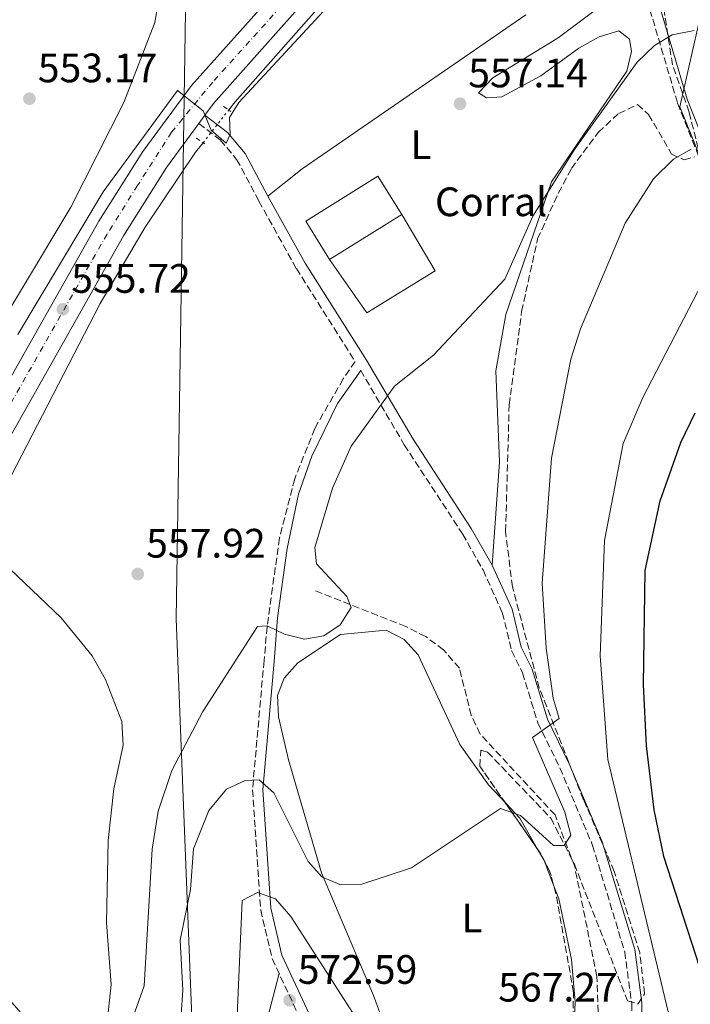
# Model space of a CAD drawing. Units: metres. Extents: x 594863 to 598345, y 4650421 to 4652781.
# Drawn here: x 595435 to 595599, y 4650956 to 4651195 of the extents above; entities that cross this region are included whole.
import ezdxf
from ezdxf.enums import TextEntityAlignment as Align

# ---------------------------------------------------------------- set-up
doc = ezdxf.new("R2010")
doc.units = ezdxf.units.M
doc.header["$MEASUREMENT"] = 0
for name, pattern in [('DGN Style 2', [1.7399219301090239, 1.043953158065414, -0.6959687720436097]), ('DGN Style 3', [2.435890702152634, 1.739921930109024, -0.6959687720436097]), ('DGN Style 4', [2.7856150101045474, 1.391937544087219, -0.6959687720436097, 0.001739921930109024, -0.6959687720436097]), ('DGN Style 5', [1.217945351076317, 0.5219765790327072, -0.6959687720436097])]:
    doc.linetypes.add(name, pattern=pattern)
for name, color, linetype, lineweight in [('Acequia sin especificar', 4, 'Continuous', 0), ('Acequia sin especificar no vista', 4, 'DGN Style 5', 0), ('Barranco lineal', 142, 'DGN Style 3', 13), ('Camino', 7, 'DGN Style 3', 0), ('Carretera', 9, 'Continuous', 0), ('Cota de punto acotado terreno', 7, 'Continuous', 0), ('Curva de nivel directora', 30, 'Continuous', 30), ('Curva de nivel intermedia', 30, 'Continuous', 0), ('destino de construcciones', 7, 'Continuous', 0), ('Edificio', 1, 'Continuous', 13), ('Eje de carretera', 7, 'DGN Style 4', 0), ('Etiqueta de uso rústico', 92, 'Continuous', 0), ('Límite de Autonomía', 7, 'Continuous', 0), ('Línea  de muro-pared o tapia', 1, 'Continuous', 13), ('Línea blanca (vial)', 7, 'Continuous', 13), ('Línea de cambio de uso (parcela vista)', 92, 'Continuous', 0), ('Margen derecho', 7, 'Continuous', 0), ('Pontón-alcantarilla (pasos de agua)', 1, 'DGN Style 2', 0), ('Punto acotado terreno (símbolo)', 7, 'Continuous', 0), ('Vaguada', 142, 'DGN Style 3', 13), ('Zona arbolada', 92, 'DGN Style 3', 0)]:
    doc.layers.add(name, color=color, linetype=linetype, lineweight=lineweight)
doc.styles.add('Style-Arial', font='arial.ttf')

# ---------------------------------------------------------------- blocks, each defined once
blk = doc.blocks.new('5PATER')
at = {"layer": 'Barranco lineal', "linetype": 'Continuous', "lineweight": 0}
h = blk.add_hatch(color=51, dxfattribs=at)
edge = h.paths.add_edge_path()
edge.add_ellipse((0, 0), major_axis=(-0.1095731443231308, -0.1110710700762829), ratio=0.9994222409660317, start_angle=0, end_angle=360)

msp = doc.modelspace()

# ---------------------------------------------------------------- linework, layer by layer
at = {"layer": 'Acequia sin especificar', "color": 4, "linetype": 'Continuous', "lineweight": 0}
for points in [[(595486.3600000005, 4651173.5, 554.2100000000064), (595487.8899999997, 4651175.449999999, 553.7599999999948), (595507.7999999998, 4651197.9, 553.3300000000017), (595547.1100000005, 4651238.09, 550.4600000000064)], [(595456.5999999996, 4650950.49, 555.9400000000023), (595457.7199999997, 4650960.42, 555.8000000000029), (595456.5899999999, 4650975.460000001, 555.4100000000036), (595456.9600000001, 4650995.460000001, 555.4100000000036), (595458.3600000005, 4651008.050000001, 555.4100000000036), (595460.6299999999, 4651018.699999999, 555.4100000000036), (595460.2599999999, 4651024.449999999, 555.4100000000036), (595456.3300000001, 4651034.74, 555.4100000000036), (595453.0599999996, 4651040.49, 555.4100000000036), (595445.5, 4651049.710000001, 555.4100000000036), (595429.3499999996, 4651065.07, 555.4100000000036), (595428.2300000006, 4651069.57, 555.2299999999959), (595430.7699999996, 4651079.51, 555.4100000000036), (595455.0099999999, 4651126.369999999, 555.2700000000041), (595465.9600000001, 4651144.92, 554.8300000000017), (595478.29, 4651163.17, 554.6699999999983), (595480.1100000005, 4651165.51, 554.6699999999983)]]:
    msp.add_polyline3d(points, dxfattribs=at)
at = {"layer": 'Acequia sin especificar no vista', "color": 4, "linetype": 'DGN Style 5', "lineweight": 0, "extrusion": (0.02791035989706054, 0.0356806040924022, 0.9989734262241504), "elevation": 183130.5599025109, "flags": 128}
msp.add_lwpolyline([(2396655.970239023, -4026219.172974246), (2396655.970239023, -4026229.327490482)], dxfattribs=at)
at = {"layer": 'Camino', "color": 7, "linetype": 'DGN Style 3', "lineweight": 0}
for points in [[(595612.6000000021, 4651132.789999999, 570.9799999999959), (595595.7699999989, 4651175.270000001, 562.729999999996), (595587.8200000006, 4651202.100000002, 557.9600000000066), (595583.9899999973, 4651219.220000001, 554.6600000000036), (595581.5199999996, 4651223.370000003, 554.6600000000036), (595576.5500000007, 4651227.109999999, 553.5599999999977), (595572.7899999989, 4651228.480000002, 553.5599999999977), (595568.2299999992, 4651236.63, 551.3600000000006), (595565.0599999975, 4651238.27, 550.9900000000052), (595550.2199999981, 4651238.640000001, 550.9900000000052), (595544.8599999981, 4651241.920000002, 550.9900000000052)], [(595479.0799999967, 4651170.180000001, 554.5200000000042), (595484.3000000003, 4651166.170000002, 554.8800000000048), (595488.2899999979, 4651161.449999999, 555.6199999999955), (595493.6999999993, 4651151.29, 556.8999999999943), (595502.8500000001, 4651134.850000002, 557.6300000000048), (595517.1799999998, 4651112.219999999, 559.1000000000059), (595514.2800000008, 4651107.970000001, 559.0399999999936), (595507.3200000004, 4651095.9, 559.0700000000071), (595502.4499999977, 4651083.600000002, 559.2100000000065), (595498.7300000007, 4651069.210000002, 559.3800000000048), (595495.7199999976, 4651047.620000003, 560), (595494.98, 4651039.330000003, 560.7500000000001), (595492.1599999992, 4651007.86, 565.330000000002), (595494.1499999985, 4650978.63, 571.0200000000042), (595496.9600000004, 4650966.720000001, 571.75), (595507.4899999981, 4650944.110000002, 572.8500000000058)], [(595518.5299999999, 4651110.010000003, 559.279999999999), (595529.1600000004, 4651091.920000004, 560.7500000000001), (595543.3599999984, 4651070.2, 561.8500000000059), (595548.3599999984, 4651061.410000001, 562.7700000000041), (595553.0700000002, 4651051.010000003, 563.3200000000071), (595555.3199999988, 4651041.75, 563.8699999999953), (595557.9800000008, 4651036.340000002, 564.4199999999985), (595561.7299999993, 4651024.160000003, 565.1499999999943), (595567.1099999994, 4651013.170000002, 566.0700000000071), (595575.0799999977, 4650994.300000002, 566.8000000000029), (595582.8999999987, 4650968.41, 567.1699999999984), (595584.6099999986, 4650955.77, 567.7200000000012), (595584.7899999997, 4650908.850000001, 569.1900000000024), (595586.3200000006, 4650895.520000001, 569.9199999999984), (595595.1499999975, 4650868.280000002, 571.75), (595599.8599999992, 4650857.75, 572.8500000000058), (595619.5100000009, 4650813.559999999, 574.1399999999995), (595633.9899999981, 4650783.870000001, 576.6999999999972), (595649.3799999974, 4650754.430000002, 578.5399999999936), (595666.480000001, 4650725.780000002, 580.0099999999948), (595666.0217917643, 4650722.28314767, 580.118499999997)]]:
    msp.add_polyline3d(points, dxfattribs=at)
at = {"layer": 'Carretera', "color": 9, "linetype": 'Continuous', "lineweight": 0}
for points in [[(594942.3299999975, 4650692.09, 562.2599999999948), (595014.0599999991, 4650739.75, 560.6000000000058), (595085.8599999996, 4650787.789999999, 559.0899999999965), (595154.4799999997, 4650835.330000003, 557.929999999993), (595221.5700000009, 4650882.989999999, 557.029999999999), (595310.890000001, 4650948.359999999, 556.7100000000064), (595330.3099999981, 4650964.100000001, 556.429999999993), (595347.539999999, 4650979.489999999, 556.3699999999953), (595369.7899999982, 4651003.890000001, 556.2700000000041), (595386.1299999994, 4651027.170000002, 556.1100000000006), (595401.7899999992, 4651052.800000001, 555.9900000000052), (595454.7199999982, 4651146.41, 555.8000000000029), (595465.4400000004, 4651163.34, 555.6199999999953), (595477.2899999992, 4651179.45, 555.1399999999994), (595498.0599999984, 4651202.73, 553.779999999999), (595540.3200000012, 4651247.199999998, 550.8699999999953), (595545.7600000016, 4651252.760000002, 550.5599999999977), (595610.2100000008, 4651318.590000001, 546.820000000007)], [(595615.1700000028, 4651313.749999999, 546.820000000007), (595550.7199999993, 4651247.920000004, 550.5599999999977), (595546.649999999, 4651243.760000001, 550.8000000000029), (595545.3099999978, 4651242.390000001, 550.8699999999953), (595544.8599999986, 4651241.920000002, 550.9900000000052), (595503.1600000013, 4651198.030000002, 553.779999999999), (595482.6800000003, 4651175.080000003, 555.1399999999994), (595480.5599999991, 4651172.190000001, 555.2299999999959), (595479.0799999973, 4651170.179999999, 554.5200000000041), (595471.1700000013, 4651159.430000001, 555.6199999999953), (595460.6700000028, 4651142.850000001, 555.8000000000029), (595407.7700000005, 4651049.28, 555.9900000000052), (595391.9299999997, 4651023.370000003, 556.1100000000006), (595375.2100000005, 4650999.539999999, 556.2700000000041), (595352.4299999997, 4650974.559999998, 556.3699999999953), (595334.8000000007, 4650958.809999999, 556.429999999993), (595315.129999999, 4650942.859999998, 556.7100000000064), (595225.620000001, 4650877.37, 557.029999999999), (595158.4600000005, 4650829.649999999, 557.929999999993), (595089.7600000025, 4650782.06, 559.0899999999965), (595017.899999999, 4650733.970000001, 560.6000000000058), (594946.1200000006, 4650686.280000002, 562.2599999999948)]]:
    msp.add_polyline3d(points, dxfattribs=at)
at = {"layer": 'Curva de nivel directora', "color": 30, "linetype": 'Continuous', "lineweight": 30, "flags": 128}
for points, elevation in [([(595587.9099999999, 4651061.29), (595591.5399999998, 4651078.230000001), (595596.5999999981, 4651092.480000001), (595600.0800000004, 4651099.670000001)], 575.0000000000001), ([(595603.1799999984, 4650958.550000001), (595592.4099999993, 4650991.610000002), (595590.0899999993, 4651003.000000001), (595588.2400000007, 4651018.59), (595587.4699999996, 4651033.480000001), (595587.9099999999, 4651061.29)], 575.0000000000002)]:
    msp.add_lwpolyline(points, dxfattribs=dict(at, elevation=elevation))
at = {"layer": 'Curva de nivel intermedia', "color": 30, "linetype": 'Continuous', "lineweight": 0, "flags": 128}
for points, elevation in [([(595434.9100000019, 4651118.769999998), (595455.7100000001, 4651153.560000001), (595473.8700000009, 4651178.199999999), (595480.1000000006, 4651173.269999999), (595482.0600000006, 4651168.53), (595485.7399999998, 4651165.42), (595486.6800000007, 4651167.52), (595486.5600000002, 4651171.61), (595488.8300000011, 4651175.340000001), (595511.5400000005, 4651199.809999999)], 555.0000000000001), ([(595460.5600000005, 4650945.499999999), (595465.7700000008, 4650960.05), (595467.6799999995, 4650993.380000001), (595469.1500000004, 4651002.65), (595472.520000001, 4651012.559999999), (595480.010000001, 4651026.940000001), (595493.3700000007, 4651047.600000001), (595495.74, 4651047.81), (595499.9600000001, 4651045.749999999), (595504.8000000014, 4651044.509999999), (595509.5199999999, 4651045.4), (595513.5600000012, 4651048.009999999), (595516.240000001, 4651052.27), (595515.1600000014, 4651054.980000001), (595507.7200000006, 4651062.940000001), (595507.3300000017, 4651066.880000001), (595511.65, 4651081.3), (595516.25, 4651091.579999999), (595526.770000001, 4651106.15), (595536.2999999997, 4651113.720000001), (595553.7100000016, 4651132.239999999), (595560.5300000012, 4651147.600000001), (595570.8300000009, 4651164.100000001), (595585.9699999997, 4651185.119999999), (595590.1500000019, 4651189.220000001), (595594.4500000001, 4651191.749999999), (595599.8800000015, 4651192.869999999)], 560), ([(595474.7300000016, 4650953.039999999), (595475.1800000007, 4650959.029999998), (595474.5000000013, 4650971.199999999), (595477.0000000002, 4650983.570000002), (595477.7900000014, 4650993.49), (595481.4999999997, 4651002.8), (595485.8200000003, 4651008.029999998), (595490.350000001, 4651010.119999998), (595493.7700000008, 4651010.3), (595497.3700000016, 4651007.140000001), (595505.690000001, 4650990.350000001), (595509.0700000006, 4650986.62), (595513.4100000013, 4650984.789999999), (595518.8099999994, 4650984.869999999), (595530.8900000005, 4650988.819999999), (595552.6200000008, 4651003.27), (595557.5300000015, 4651001.550000001), (595565.5400000003, 4650994.3), (595568.170000001, 4650994.239999999), (595569.7600000004, 4650996.77), (595568.3200000008, 4651002.359999999), (595560.4100000005, 4651020.59), (595566.9200000016, 4651025.259999999), (595565.4599999997, 4651030.199999999), (595563.77, 4651042.359999998), (595562.7700000008, 4651058.21), (595565.0900000009, 4651088.619999997), (595569.7699999993, 4651112.74), (595572.1699999998, 4651120.13), (595583.0000000015, 4651145.900000001), (595589.9000000014, 4651156.679999999), (595594.7899999998, 4651161.46), (595599.1399999994, 4651163.92)], 565.0000000000001), ([(595603.5800000008, 4650922.220000001), (595595.3600000021, 4650945.929999998), (595578.8300000007, 4651015.269999998), (595576.9599999997, 4651040.460000001), (595577.9600000011, 4651068.619999999), (595582.5600000012, 4651092.25), (595587.3700000013, 4651103.390000001), (595602.9000000014, 4651133.46)], 570.0000000000001), ([(595488.1500000015, 4650947.249999999), (595489.6200000001, 4650980.849999999), (595493.3500000006, 4650982.84), (595497.7899999997, 4650981.3), (595501.5300000013, 4650976.949999998), (595519.4500000008, 4650949.02)], 570.0000000000001)]:
    msp.add_lwpolyline(points, dxfattribs=dict(at, elevation=elevation))
at = {"layer": 'Edificio', "color": 51, "linetype": 'Continuous', "lineweight": 13, "extrusion": (-0.007788450397628281, -0.004843982225751979, 0.9999579370536545), "elevation": -26605.61653190998, "flags": 128}
msp.add_lwpolyline([(595514.8697794564, 4651073.699964087), (595497.2788331587, 4651062.759835737)], dxfattribs=at)
at = {"layer": 'Edificio', "color": 1, "linetype": 'Continuous', "lineweight": 13}
msp.add_polyline3d([(595528.5499999998, 4651148.01, 562.7299999999959), (595510.9600000001, 4651137.07, 562.5399999999936), (595505.1600000003, 4651146.4, 562.7299999999959), (595522.75, 4651157.34, 562.7299999999959)], close=True, dxfattribs=at)
at = {"layer": 'Edificio', "color": 51, "linetype": 'Continuous', "lineweight": 13}
msp.add_polyline3d([(595510.9600000001, 4651137.07, 562.5399999999936), (595505.1600000003, 4651146.4, 562.7299999999959), (595522.75, 4651157.34, 562.7299999999959), (595528.5499999998, 4651148.01, 562.7299999999959)], dxfattribs=at)
at = {"layer": 'Eje de carretera', "color": 7, "linetype": 'DGN Style 4', "lineweight": 0}
msp.add_polyline3d([(595614.4300000003, 4651318.190000001, 546.7599999999949), (595578.6700000019, 4651281.730000001, 548.779999999999), (595557.82, 4651260.510000002, 549.9900000000052), (595548.2399999977, 4651250.34, 550.5599999999978), (595522.0700000004, 4651223.330000003, 552.2899999999937), (595501.1, 4651200.920000002, 553.7500000000001), (595482.4699999975, 4651180.289999999, 554.9700000000013), (595472.4099999992, 4651168.059999999, 555.1199999999953), (595464.1400000012, 4651155.11, 555.6900000000024), (595456.7100000015, 4651143.25, 555.7899999999938), (595451.0799999988, 4651133.420000002, 555.75), (595433.6199999999, 4651102.710000001, 555.8800000000048), (595421.9999999992, 4651081.489999999, 555.9299999999932), (595402.8700000005, 4651047.680000001, 556.0000000000002), (595393.2899999983, 4651032.45, 556.0800000000017), (595388.0100000009, 4651024.059999999, 556.1199999999953), (595382.3799999983, 4651015.789999999, 556.1799999999931), (595377.2300000007, 4651009.07, 556.2200000000012), (595372.260000002, 4651001.870000003, 556.2700000000042), (595361.4699999982, 4650990.000000002, 556.3200000000071), (595349.729999999, 4650977.050000001, 556.3699999999955), (595343.8599999994, 4650971.420000004, 556.3899999999995), (595333.0700000002, 4650961.830000003, 556.429999999993), (595322.1700000014, 4650952.84, 556.5800000000019)], dxfattribs=at)
at = {"layer": 'Límite de Autonomía', "color": 7, "linetype": 'Continuous', "lineweight": 0}
for points in [[(595312.5500000007, 4650426.25, 660), (595458.2699999996, 4650640.210000001, 637.8000000000001), (595492.5399999992, 4650674.469999999, 632.33), (595484.9299999997, 4650760.149999999, 616.14), (595473.5100000016, 4651049.530000002, 558.83), (595476.9699999989, 4651271.640000001, 550)], [(595610.9200000018, 4651138.27, 569.97), (595596.370000001, 4651174.25, 562.9400000000002), (595603.4699999989, 4651205.82, 557.3100000000002)]]:
    msp.add_polyline3d(points, dxfattribs=at)
at = {"layer": 'Línea  de muro-pared o tapia', "color": 1, "linetype": 'Continuous', "lineweight": 13}
msp.add_polyline3d([(595528.5499999998, 4651148.01, 560.529999999999), (595536.7100000001, 4651134.300000001, 561.4400000000023), (595520.04, 4651124.07, 561.4400000000023), (595510.9600000001, 4651137.07, 561.0800000000017)], dxfattribs=at)
at = {"layer": 'Línea blanca (vial)', "color": 7, "linetype": 'Continuous', "lineweight": 13, "extrusion": (0.01424835191638979, 0.01935080225333146, 0.9997112237640524), "elevation": 99043.59953590401, "flags": 128}
msp.add_lwpolyline([(2278284.467719929, -4097266.153903471), (2278284.467719928, -4097268.650721448)], dxfattribs=at)
at = {"layer": 'Línea blanca (vial)', "color": 7, "linetype": 'Continuous', "lineweight": 13}
for points in [[(595687.6999999996, 4651398.050000002, 544.6300000000047), (595610.2100000003, 4651318.590000001, 546.820000000007), (595545.760000001, 4651252.760000003, 550.5599999999978), (595540.3200000006, 4651247.199999999, 550.8699999999953), (595498.0599999978, 4651202.730000001, 553.779999999999), (595477.2899999986, 4651179.450000001, 555.1399999999994), (595465.4399999998, 4651163.34, 555.6199999999955), (595454.7199999979, 4651146.41, 555.8000000000029), (595401.7899999986, 4651052.800000001, 555.9900000000054), (595386.129999999, 4651027.170000004, 556.1100000000007), (595369.7899999976, 4651003.890000001, 556.2700000000042), (595347.5399999986, 4650979.489999999, 556.3699999999955), (595330.3099999975, 4650964.100000002, 556.429999999993), (595310.8900000005, 4650948.36, 556.7100000000064), (595221.5700000004, 4650882.99, 557.029999999999), (595154.4799999993, 4650835.330000004, 557.9299999999931), (595085.8599999992, 4650787.789999999, 559.0899999999965), (595014.0599999984, 4650739.750000001, 560.6000000000058), (594942.329999997, 4650692.09, 562.2599999999948), (594895.7699999983, 4650662.300000002, 563.5200000000041), (594891.0699999998, 4650659.220000001, 563.5200000000041)], [(595480.5599999987, 4651172.190000001, 555.229999999996), (595482.6799999998, 4651175.080000004, 555.1399999999994), (595503.1600000008, 4651198.030000002, 553.779999999999), (595544.8599999981, 4651241.920000002, 550.9100000000036)], [(594891.1799999994, 4650651.040000001, 563.6100000000006), (594946.1200000001, 4650686.280000003, 562.2599999999948), (595017.8999999985, 4650733.970000001, 560.6000000000058), (595089.760000002, 4650782.060000001, 559.0899999999965), (595158.4600000001, 4650829.649999999, 557.9299999999931), (595225.6200000006, 4650877.370000001, 557.029999999999), (595315.1299999985, 4650942.859999999, 556.7100000000064), (595334.8000000003, 4650958.81, 556.429999999993), (595352.4299999991, 4650974.559999999, 556.3699999999955), (595375.2100000001, 4650999.539999999, 556.2700000000042), (595391.9299999992, 4651023.370000003, 556.1100000000007), (595407.77, 4651049.280000002, 555.9900000000054), (595460.6700000024, 4651142.850000002, 555.8000000000029), (595471.1700000009, 4651159.430000001, 555.6199999999955), (595479.0799999967, 4651170.180000001, 555.2899999999937)]]:
    msp.add_polyline3d(points, dxfattribs=at)
at = {"layer": 'Línea de cambio de uso (parcela vista)', "color": 92, "linetype": 'Continuous', "lineweight": 0, "extrusion": (-0.03769753350503298, 0.0322433389737205, 0.9987688736937405), "elevation": 128077.1924812109, "flags": 128}
msp.add_lwpolyline([(-3921597.573897997, -2567332.635512954), (-3921597.048068136, -2567327.676416987), (-3921594.019852652, -2567319.002030832)], dxfattribs=at)
at = {"layer": 'Línea de cambio de uso (parcela vista)', "color": 92, "linetype": 'Continuous', "lineweight": 0, "extrusion": (-0.08815140255939362, -0.073152309790559, 0.9934173693866631), "elevation": -392164.6350299658, "flags": 128}
msp.add_lwpolyline([(-3198907.938747379, 3405806.941117567), (-3198877.94074446, 3405806.853820201), (-3198820.937622022, 3405808.250578051)], dxfattribs=at)
at = {"layer": 'Línea de cambio de uso (parcela vista)', "color": 92, "linetype": 'Continuous', "lineweight": 0, "extrusion": (-0.02354067150671966, 0.04045827945551512, 0.9989038814663362), "elevation": 174716.1875654501, "flags": 128}
msp.add_lwpolyline([(-2853817.401715373, -3716400.243977451), (-2853817.401715373, -3716398.161022393)], dxfattribs=at)
at = {"layer": 'Línea de cambio de uso (parcela vista)', "color": 92, "linetype": 'Continuous', "lineweight": 0, "extrusion": (0.1456761540702789, 0.1379451262279727, 0.979668107210417), "elevation": 728895.0495845764, "flags": 128}
msp.add_lwpolyline([(2967643.291537623, -3556433.621011975), (2967642.830914686, -3556433.510357782), (2967642.626291014, -3556433.42362882)], dxfattribs=at)
at = {"layer": 'Línea de cambio de uso (parcela vista)', "color": 92, "linetype": 'Continuous', "lineweight": 0, "extrusion": (-0.02793850246686251, 0.07319473198975252, 0.9969262617108937), "elevation": 324352.8221168375, "flags": 128}
msp.add_lwpolyline([(-2214979.126596203, -4120081.572362433), (-2214979.126596203, -4120075.125284639)], dxfattribs=at)
at = {"layer": 'Línea de cambio de uso (parcela vista)', "color": 92, "linetype": 'Continuous', "lineweight": 0}
for points in [[(595472.7999999998, 4651221.609999999, 553.070000000007), (595468.3300000001, 4651194.77, 553.070000000007), (595460.7800000003, 4651175.32, 553.4400000000023), (595447.8899999997, 4651149.810000001, 553.6199999999953), (595400.9100000003, 4651071.58, 555.0899999999965), (595391.5899999999, 4651052.27, 555.0899999999965), (595388.1399999997, 4651050.08, 554.7200000000012)], [(595580.1600000003, 4651201.180000001, 556.1699999999983), (595566.6500000004, 4651191.07, 556.529999999999), (595550.7300000006, 4651181.300000001, 556.8999999999943), (595547.2699999996, 4651177.66, 557.0800000000017), (595549.2199999997, 4651176.449999999, 557.820000000007), (595552.9800000006, 4651176.689999999, 558.179999999993), (595562.4900000002, 4651181.789999999, 559.2599999999948), (595571.6900000004, 4651188.550000001, 558.9199999999983), (595576.6799999997, 4651191.32, 558.7299999999959), (595581.4900000002, 4651192.730000001, 558.7299999999959), (595584.0700000003, 4651190.75, 558.7299999999959), (595584.5599999996, 4651187.75, 559.1000000000058), (595583.4199999999, 4651182.91, 559.279999999999), (595565.0300000003, 4651155.980000001, 559.4700000000012), (595553.9100000003, 4651123.630000001, 560.7400000000052), (595551.5199999996, 4651109.939999999, 561.1199999999953), (595552.3499999996, 4651087.76, 561.8099999999977), (595550.5899999999, 4651062.550000001, 562.7700000000041)], [(595495.8899999997, 4651152.49, 556.8999999999943), (595504.2400000002, 4651159.119999999, 556.529999999999), (595558.8399999999, 4651196.680000001, 555.9799999999959)], [(595582.8426000001, 4650853.2468, 571.7299999999959), (595580.4500000002, 4650854.960000001, 571.7299999999959), (595565.3700000001, 4650874.52, 571.5500000000029), (595537.1799999997, 4650920.32, 569.8999999999943), (595529.9000000004, 4650935.369999999, 568.6600000000036), (595521.6699999999, 4650957.710000001, 566.9600000000064), (595509, 4650987.600000001, 564.9499999999971), (595500.9600000001, 4651015.109999999, 562.9799999999959), (595498.5, 4651025.66, 562.0099999999948), (595498.2400000002, 4651030.810000001, 561.8300000000017), (595499.8799999999, 4651035.050000001, 561.279999999999), (595503.1799999997, 4651038.789999999, 560.9400000000023), (595513.5999999996, 4651045.720000001, 560.7299999999959), (595524.7300000006, 4651046.75, 561.4600000000064), (595529.1200000001, 4651044.480000001, 562.1999999999971), (595532.5700000003, 4651040.699999999, 562.3399999999965), (595542.6699999999, 4651018.850000001, 563.3399999999965), (595549.6600000003, 4651009.029999999, 564.5800000000017), (595553.8877999998, 4651004.559, 564.8840000000055)], [(595565.5810000002, 4650984.588300001, 566.2024999999994), (595566.8399999999, 4650981.289999999, 566.4799999999959), (595569.9400000004, 4650966.49, 567.1499999999943), (595570.8700000001, 4650956.180000001, 567.6900000000023), (595569.4846999999, 4650920.382400001, 569.1736999999994)], [(595498.6500000004, 4650963.09, 571.929999999993), (595491.4299999997, 4650935.4, 571.7299999999959), (595486.6399999997, 4650925.289999999, 572.8899999999994), (595480.7800000003, 4650915.369999999, 575.029999999999), (595475.4500000002, 4650904.300000001, 576.1300000000047), (595472.5199999996, 4650900.26, 576.320000000007), (595468.7100000001, 4650896.930000001, 576.4900000000052), (595454.3300000001, 4650887.350000001, 577.0500000000029), (595446.3700000001, 4650879.75, 577.929999999993), (595443.5300000003, 4650874.359999999, 579.25), (595442.5099999999, 4650869.82, 579.8000000000029), (595442.5999999996, 4650864.980000001, 581.070000000007), (595445.1100000005, 4650862.699999999, 581.0899999999965), (595462.9400000004, 4650871.84, 579.8300000000017), (595493.2800000003, 4650892.640000001, 579.320000000007), (595496.8700000001, 4650897.08, 578.6999999999971), (595502.7100000001, 4650907.949999999, 575.9499999999971), (595505.5, 4650912.08, 575.3999999999943), (595509.1399999997, 4650915.33, 575.3999999999943)]]:
    msp.add_polyline3d(points, dxfattribs=at)
at = {"layer": 'Margen derecho', "color": 7, "linetype": 'Continuous', "lineweight": 0}
for points in [[(595599.7099999995, 4651243.460000002, 550.4799999999959), (595583.5300000012, 4651242.080000003, 550.8500000000058), (595578.0500000005, 4651240.670000004, 551.2100000000065), (595576.6099999989, 4651238.830000003, 551.5800000000017), (595576.6400000001, 4651236.640000001, 552.1300000000047), (595581.2399999979, 4651227.600000001, 553.9700000000013), (595581.7299999996, 4651226.340000001, 553.5599999999977), (595583.4200000018, 4651225.070000002, 554.6600000000036), (595586.3500000021, 4651220.16, 554.6600000000036), (595590.239999999, 4651202.730000001, 557.9600000000066), (595598.1299999993, 4651176.090000002, 562.729999999996), (595614.9600000001, 4651133.63, 570.9799999999959)], [(595480.5599999987, 4651172.190000001, 554.5200000000042), (595486.0399999993, 4651167.989999999, 554.8800000000048), (595490.370000001, 4651162.859999999, 555.6199999999955), (595495.8899999998, 4651152.489999998, 556.8999999999943), (595505.0000000005, 4651136.13, 557.6300000000048), (595519.9200000024, 4651112.559999999, 558.9199999999983), (595531.2899999983, 4651093.24, 560.7500000000001), (595545.4899999984, 4651071.500000001, 561.8500000000059), (595550.5899999992, 4651062.550000001, 562.7700000000041), (595555.4400000017, 4651051.830000004, 563.3200000000071), (595557.6900000003, 4651042.610000002, 563.8699999999953), (595560.3099999977, 4651037.260000003, 564.4199999999985), (595564.0599999983, 4651025.080000003, 565.1499999999943), (595569.379999998, 4651014.210000001, 566.0700000000071), (595577.4299999991, 4650995.149999999, 566.8000000000029), (595585.3500000007, 4650968.940000001, 567.1699999999984), (595587.1000000008, 4650955.940000002, 567.7200000000012), (595587.2800000019, 4650909.000000001, 569.1900000000024), (595588.7899999984, 4650895.99, 569.9199999999984), (595590.0899999993, 4650891.059999999, 570.4700000000012), (595597.480000001, 4650869.190000002, 571.75), (595602.1399999991, 4650858.77, 572.8500000000058), (595613.7499999986, 4650832.680000001, 573.6100000000006)], [(595518.5299999999, 4651110.010000003, 559.279999999999), (595512.8900000005, 4651101.940000001, 559.1600000000036), (595506.6299999976, 4651089.170000002, 559.3399999999965), (595503.3799999976, 4651079.890000002, 559.3800000000048), (595500.5900000003, 4651066.649999999, 559.6300000000048), (595498.269999998, 4651049.710000002, 560), (595497.4699999979, 4651039.11, 560.7500000000001), (595494.6700000016, 4651007.830000003, 565.330000000002), (595496.6299999997, 4650979, 571.0200000000042), (595499.3299999975, 4650967.54, 571.75), (595509.8700000008, 4650944.920000004, 572.8500000000058), (595513.4200000003, 4650928.960000001, 573.9499999999972), (595510.9200000013, 4650909.670000002, 575.9700000000012), (595508.219999999, 4650897.100000003, 578.7200000000012), (595507.829999998, 4650875.949999999, 584.2200000000013), (595511.8199999998, 4650851.760000003, 590.8200000000071), (595514.8099999983, 4650818.980000001, 599.4400000000024), (595514.8900000011, 4650789.52, 608.25), (595512.4708853437, 4650778.234548834, 611.1379000000015)]]:
    msp.add_polyline3d(points, dxfattribs=at)
at = {"layer": 'Pontón-alcantarilla (pasos de agua)', "color": 1, "linetype": 'DGN Style 2', "lineweight": 0, "extrusion": (-0.06919588998871765, 0.0454934304201892, 0.9965652395088205), "elevation": 170945.0817840908, "flags": 128}
msp.add_lwpolyline([(-4213585.613230604, -2050487.649230679), (-4213585.613230604, -2050485.475616177)], dxfattribs=at)
at = {"layer": 'Pontón-alcantarilla (pasos de agua)', "color": 1, "linetype": 'DGN Style 2', "lineweight": 0, "elevation": 554.6000000000058, "flags": 128}
msp.add_lwpolyline([(595478.4699999997, 4651166.619999999), (595480.5, 4651165.25)], dxfattribs=at)
at = {"layer": 'Vaguada', "color": 142, "linetype": 'DGN Style 3', "lineweight": 13}
msp.add_polyline3d([(595602.3700000001, 4650801.289999999, 572.7299999999959), (595598.4600000001, 4650830.970000001, 572.5500000000029), (595594.3799999999, 4650849.300000001, 572.0599999999977), (595585.1200000001, 4650871.539999999, 570.9199999999983), (595580.0700000003, 4650882.630000001, 569.5099999999948), (595578.1900000004, 4650889.529999999, 568.8800000000047), (595575.7100000001, 4650912.41, 567.9600000000064), (595576.7699999996, 4650941.550000001, 566.6399999999994), (595576.1399999997, 4650962.390000001, 565.5800000000017), (595570.7100000001, 4650989.15, 564.4900000000052), (595565.9199999999, 4651001.710000001, 563.3800000000047), (595547.6699999999, 4651021.439999999, 562.1000000000058), (595545.5, 4651025.960000001, 561.9600000000064), (595542.6100000005, 4651037.470000001, 560.820000000007), (595538.7400000002, 4651041.930000001, 560.8099999999977), (595534.3799999999, 4651045.180000001, 560.8099999999977), (595529.5099999999, 4651047.609999999, 560.4600000000064), (595507.1100000005, 4651056.5, 559.1600000000036)], dxfattribs=at)
at = {"layer": 'Zona arbolada', "color": 92, "linetype": 'DGN Style 3', "lineweight": 0, "extrusion": (-0.02070532183184689, 0.02975684834867321, 0.9993426937863678), "elevation": 126632.3812680906, "flags": 128}
msp.add_lwpolyline([(-3145303.150588119, -3475264.394607884), (-3145303.150588119, -3475278.476734912)], dxfattribs=at)
at = {"layer": 'Zona arbolada', "color": 92, "linetype": 'DGN Style 3', "lineweight": 0, "extrusion": (-0.03310675992304302, 0.0211304453717354, 0.9992284256994445), "elevation": 79125.15241372716, "flags": 128}
msp.add_lwpolyline([(-4240923.422750529, -1998680.197511043), (-4240924.062994982, -1998681.297437531), (-4240924.37572223, -1998682.04854474)], dxfattribs=at)
at = {"layer": 'Zona arbolada', "color": 92, "linetype": 'DGN Style 3', "lineweight": 0, "extrusion": (-0.01551264787223335, 0.03014445144126358, 0.9994251696867041), "elevation": 131527.7282698901, "flags": 128}
msp.add_lwpolyline([(-2657740.307348105, -3860767.587188781), (-2657740.307348105, -3860768.280367871)], dxfattribs=at)
at = {"layer": 'Zona arbolada', "color": 92, "linetype": 'DGN Style 3', "lineweight": 0, "extrusion": (0.2544669103630782, 0.1673532420417584, 0.9524911988613762), "elevation": 930447.9065536209, "flags": 128}
msp.add_lwpolyline([(3558675.137003937, -2907998.329496048), (3558678.390677385, -2907999.443868224), (3558681.413378809, -2907999.783039249)], dxfattribs=at)
at = {"layer": 'Zona arbolada', "color": 92, "linetype": 'DGN Style 3', "lineweight": 0}
for points in [[(595600.7999999998, 4651164.07, 564.9900000000052), (595598.6299999999, 4651172.980000001, 562.9700000000012), (595594.5599999996, 4651184.49, 561.5), (595591.6600000003, 4651203.180000001, 558.5099999999948), (595589.1900000004, 4651214.350000001, 556.1900000000023), (595584.3600000005, 4651224.720000001, 554.3699999999953), (595580.6500000004, 4651230.199999999, 553.8000000000029), (595578.2999999998, 4651235, 552.5200000000041), (595580.0999999996, 4651237.4, 552.1499999999943), (595588.54, 4651241.09, 551.9700000000012), (595593.4199999999, 4651242.25, 551.8099999999977), (595605.3899999997, 4651241.550000001, 550.679999999993)], [(595600.7999999998, 4651164.07, 564.9900000000052), (595598.6299999999, 4651172.980000001, 562.9700000000012), (595594.5599999996, 4651184.49, 561.5), (595591.6600000003, 4651203.180000001, 558.5099999999948), (595589.1900000004, 4651214.350000001, 556.1900000000023), (595584.3600000005, 4651224.720000001, 554.3699999999953), (595580.6500000004, 4651230.199999999, 553.8000000000029), (595578.2999999998, 4651235, 552.5200000000041), (595580.0999999996, 4651237.4, 552.1499999999943), (595588.54, 4651241.09, 551.9700000000012), (595593.4199999999, 4651242.25, 551.8099999999977), (595605.3899999997, 4651241.550000001, 550.679999999993)], [(595569.4699999997, 4650920.539999999, 569.6699999999983), (595570.4299999997, 4650958.5, 567.0599999999977), (595566.1399999997, 4650982.539999999, 565.9100000000036), (595564.6799999997, 4650987.890000001, 565.3600000000006), (595562.3899999997, 4650992.34, 565.1900000000023), (595547.5899999999, 4651013.609999999, 564.25), (595547.79, 4651017.539999999, 563.3399999999965), (595549.4699999997, 4651017.02, 563.5200000000041), (595564.9000000004, 4651000.939999999, 564.9900000000052), (595570.6399999997, 4650989.699999999, 566.820000000007), (595583.6200000001, 4650956.4, 567.3699999999953), (595586.1799999997, 4650955.680000001, 567.5599999999977), (595587.75, 4650958.16, 568.1100000000006), (595586.5700000003, 4650968.180000001, 568.2700000000041), (595580.3600000005, 4650987.970000001, 568.4700000000012), (595572.8899999997, 4651005.439999999, 568.2899999999936), (595562.0899999999, 4651032.619999999, 566.0899999999965), (595555.5300000003, 4651057.310000001, 563.6999999999971), (595553.8700000001, 4651070.789999999, 562.7899999999936), (595554.7400000002, 4651101.67, 561.3800000000047), (595557.7800000003, 4651124.42, 560.5899999999965), (595561.6799999997, 4651142.07, 560.429999999993), (595566.7400000002, 4651153.26, 560.2200000000012), (595569.9000000004, 4651159.189999999, 560.3999999999943), (595576.5, 4651168.060000001, 560.7700000000041), (595581.4500000002, 4651172.640000001, 561.320000000007), (595586.0300000003, 4651174.810000001, 562.1499999999943), (595588.75, 4651172.380000001, 562.9700000000012), (595594.3499999996, 4651162.74, 564.8099999999977), (595597.4000000004, 4651161.350000001, 565.3600000000006), (595599.9600000001, 4651162.08, 565.1699999999983)], [(595553.8877999998, 4651004.559, 564.6499999999943), (595547.5899999999, 4651013.609999999, 564.25), (595547.79, 4651017.539999999, 563.3399999999965), (595549.4699999997, 4651017.02, 563.5200000000041), (595564.9000000004, 4651000.939999999, 564.9900000000052), (595570.6399999997, 4650989.699999999, 566.820000000007), (595583.6200000001, 4650956.4, 567.3699999999953), (595586.1799999997, 4650955.680000001, 567.5599999999977), (595587.75, 4650958.16, 568.1100000000006), (595586.5700000003, 4650968.180000001, 568.2700000000041), (595580.3600000005, 4650987.970000001, 568.4700000000012), (595572.8899999997, 4651005.439999999, 568.2899999999936), (595562.0899999999, 4651032.619999999, 566.0899999999965), (595555.5300000003, 4651057.310000001, 563.6999999999971), (595553.8700000001, 4651070.789999999, 562.7899999999936), (595554.7400000002, 4651101.67, 561.3800000000047), (595557.7800000003, 4651124.42, 560.5899999999965), (595561.6799999997, 4651142.07, 560.429999999993), (595566.7400000002, 4651153.26, 560.2200000000012), (595569.9000000004, 4651159.189999999, 560.3999999999943), (595576.5, 4651168.060000001, 560.7700000000041), (595581.4500000002, 4651172.640000001, 561.320000000007), (595586.0300000003, 4651174.810000001, 562.1499999999943), (595588.75, 4651172.380000001, 562.9700000000012), (595594.3499999996, 4651162.74, 564.8099999999977), (595597.4000000004, 4651161.350000001, 565.3600000000006), (595599.9600000001, 4651162.08, 565.1699999999983)], [(595569.4846999999, 4650920.382400001, 569.6781999999948), (595569.4699999997, 4650920.539999999, 569.6699999999983), (595570.4299999997, 4650958.5, 567.0599999999977), (595566.1399999997, 4650982.539999999, 565.9100000000036), (595565.5810000002, 4650984.588300001, 565.6993999999977)]]:
    msp.add_polyline3d(points, dxfattribs=at)

# ---------------------------------------------------------------- block references
at = {"layer": 'Punto acotado terreno (símbolo)', "color": 7, "linetype": 'Continuous', "lineweight": 0, "xscale": 10, "yscale": 10, "zscale": 10}
for p in [(595437.7600000016, 4651176.230000001, 553.1699999999983), (595542.7699999983, 4651175.000000001, 557.14), (595445.9099999989, 4651124.930000001, 555.7200000000012), (595464.1799999992, 4651060.420000004, 557.9199999999987), (595501.1999999983, 4650956.57, 572.589999999997)]:
    msp.add_blockref('5PATER', p, dxfattribs=at)

# ---------------------------------------------------------------- texts
at = {"layer": 'Cota de punto acotado terreno', "color": 7, "linetype": 'Continuous', "lineweight": 0, "style": 'Style-Arial'}
for s, p in [('553.17', (595439.8099999996, 4651180.230000001, 553.1699999999983)), ('557.14', (595544.7600000025, 4651179.000000001, 557.1399999999994)), ('555.72', (595447.9600000011, 4651128.930000001, 555.7200000000012)), ('557.92', (595466.2299999992, 4651064.420000001, 557.9199999999983)), ('572.59', (595503.1900000002, 4650960.57, 572.5899999999965)), ('567.27', (595552.0599999981, 4650956.25, 567.2700000000041))]:
    msp.add_text(s, height=7.000000000000002, dxfattribs=at).set_placement(p)
at = {"layer": 'destino de construcciones', "color": 7, "linetype": 'Continuous', "lineweight": 0, "style": 'Style-Arial'}
msp.add_text('Corral', height=7.000000000000002, dxfattribs=at).set_placement((595550.3396442214, 4651151.110009997, 558.4799999999959), align=Align.MIDDLE_CENTER)
at = {"layer": 'Etiqueta de uso rústico', "color": 92, "linetype": 'Continuous', "lineweight": 0, "style": 'Style-Arial'}
for p in [(595533.2314203798, 4651165.03001, 557.279999999999), (595545.671420381, 4650976.610009999, 565.9900000000052)]:
    msp.add_text('L', height=7.000000000000002, dxfattribs=at).set_placement(p, align=Align.MIDDLE_CENTER)

doc.saveas('drawing.dxf')
